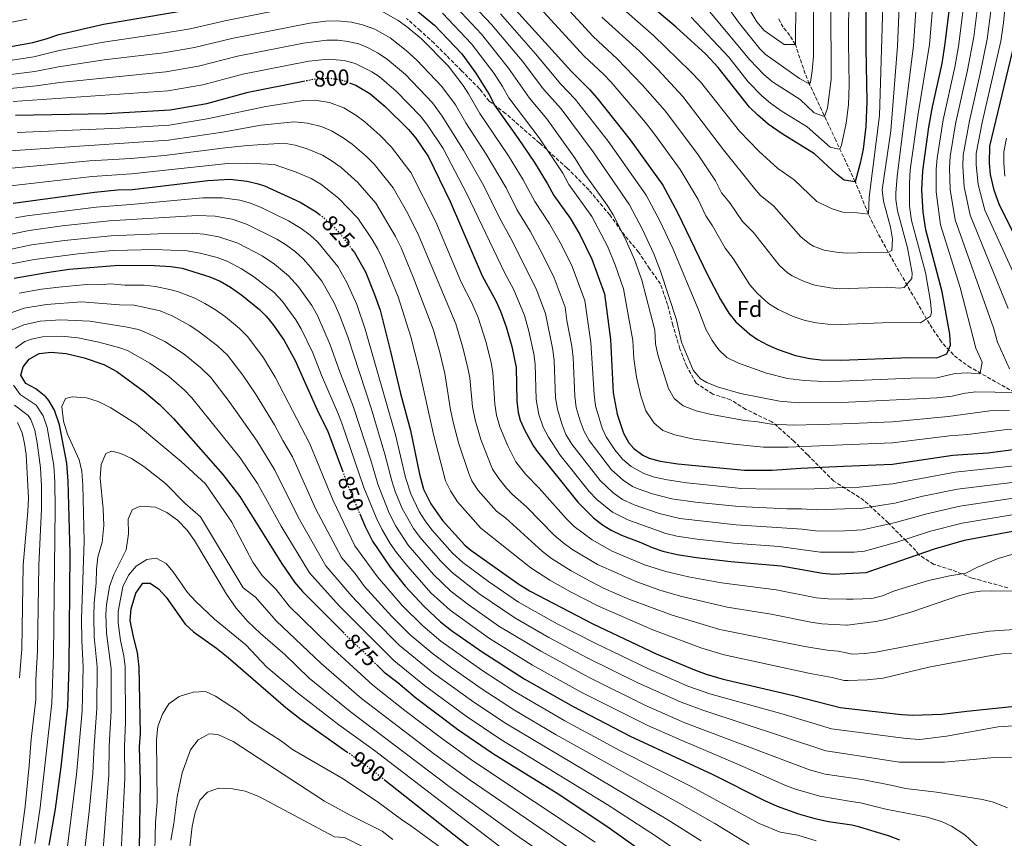
# Model space of a CAD drawing. Units: metres. Extents: x 559653 to 563083, y 4733317 to 4735660.
# Drawn here: x 562317 to 562754, y 4733689 to 4734051 of the extents above; entities that cross this region are included whole.
import ezdxf
from ezdxf.enums import TextEntityAlignment as Align

# ---------------------------------------------------------------- set-up
doc = ezdxf.new("R2010")
doc.units = ezdxf.units.M
doc.header["$MEASUREMENT"] = 0
doc.linetypes.add('DGN Style 3', pattern=[2.435891, 1.739922, -0.695969])
doc.linetypes.add('DGN Style 5', pattern=[1.217945, 0.521977, -0.695969])
for name, color, linetype, lineweight in [('Cota de curva de nivel directora', 7, 'Continuous', 0), ('Curva de nivel directora', 30, 'Continuous', 30), ('Curva de nivel directora no vista', 30, 'DGN Style 5', 30), ('Curva de nivel intermedia', 30, 'Continuous', 0), ('Etiqueta de zona arbolada', 92, 'Continuous', 0), ('Senda', 7, 'DGN Style 3', 0), ('Vaguada', 142, 'DGN Style 3', 13)]:
    doc.layers.add(name, color=color, linetype=linetype, lineweight=lineweight)
doc.styles.add('Style-Arial', font='arial.ttf')

msp = doc.modelspace()

# ---------------------------------------------------------------- linework, layer by layer
at = {"layer": 'Curva de nivel directora', "color": 30, "linetype": 'Continuous', "lineweight": 30, "flags": 128}
for points, elevation in [([(562305.19, 4734038.1), (562323.29, 4734041.32), (562329.13, 4734042.84), (562334.81, 4734044.76), (562354.65, 4734049.47), (562391.17, 4734055.68), (562401.77, 4734058.12), (562419.53, 4734061.32), (562421.77, 4734062.12), (562440.99, 4734065.74)], 775), ([(562528.53, 4734065.49), (562562.03, 4734028.37), (562570.01, 4734020.52), (562573.31, 4734016.75), (562587.99, 4733998.21), (562602.43, 4733978.01), (562608.98, 4733965.96), (562622.3, 4733938.35), (562628.01, 4733927.4), (562631.73, 4733921.32), (562634.91, 4733917.46), (562640.99, 4733911.99), (562644.45, 4733909.64), (562648.84, 4733907.24), (562653.21, 4733905.32), (562661.25, 4733902.6), (562667.61, 4733901.24), (562672.57, 4733900.61), (562681.42, 4733900.49), (562711.89, 4733901.72), (562723.89, 4733901.48), (562728.45, 4733903.32), (562730.01, 4733907.08), (562729.78, 4733912.07), (562726.27, 4733930.78), (562719, 4733958.19), (562717.88, 4733966.04), (562717.32, 4733976.03), (562717.77, 4733984.44), (562720.44, 4734003.71), (562722.09, 4734012.78), (562726.24, 4734031.9), (562727.69, 4734040.84), (562729.58, 4734056.29)], 750), ([(562692.54, 4734062.92), (562692.49, 4734038.76), (562692.9, 4734015.2), (562692.53, 4734004.04), (562691.27, 4733993.98), (562690, 4733987.77), (562687.81, 4733979.56), (562682.89, 4733980.28), (562679.5, 4733982.99), (562669.72, 4733991.96), (562655.34, 4734000.74), (562649.26, 4734005.03), (562644.45, 4734009.16), (562640.89, 4734012.68), (562626.97, 4734030.2), (562621.51, 4734036.11), (562608.41, 4734048.04), (562586.81, 4734066.36)], 725), ([(562493.05, 4734055.8), (562501.25, 4734048.92), (562513.41, 4734036.28), (562519.67, 4734027.75), (562525.53, 4734018.2), (562528.13, 4734013), (562538.4, 4733998.74), (562545.57, 4733988.12), (562551.41, 4733978.68), (562554.13, 4733973.4), (562561.36, 4733963.43), (562565.76, 4733956.19), (562571.05, 4733945.24), (562576.7, 4733929.85), (562579.25, 4733909.64), (562580.56, 4733885.94), (562582.29, 4733876.52), (562585.05, 4733868.2), (562587.48, 4733863.86), (562589.61, 4733861.4), (562593.64, 4733858.34), (562596.49, 4733857.08), (562601.31, 4733855.7), (562609.17, 4733854.52), (562638.64, 4733851.76), (562650.93, 4733851.68), (562663.69, 4733852.6), (562682.51, 4733853.45), (562704.37, 4733854.44), (562731.05, 4733858.35), (562746.49, 4733859.47), (562760.05, 4733861.23)], 775), ([(562766.11, 4733940.67), (562751.77, 4733969.23), (562749.29, 4733975.87), (562747.73, 4733982.75), (562747.31, 4733987.75), (562747.51, 4733995.35), (562758.36, 4734040.85)], 775), ([(562315.61, 4734009.08), (562355.77, 4734009.88), (562384.13, 4734011.4), (562400.39, 4734014.24), (562418.77, 4734019.24), (562443.26, 4734024.16)], 800), ([(562463.9, 4734023.33), (562466.43, 4734022.43), (562472.61, 4734018.73), (562479.49, 4734012.92), (562489.81, 4734002.68), (562492.98, 4733998.81), (562498.66, 4733990.56), (562508.21, 4733970.76), (562522.37, 4733937.88), (562528.53, 4733926.76), (562530.56, 4733922.19), (562533.04, 4733915.33), (562535.6, 4733906.57), (562537.44, 4733897.26), (562537.77, 4733882.28), (562538.38, 4733877.33), (562539.33, 4733873.96), (562541.27, 4733869.34), (562545.2, 4733862.34), (562546.89, 4733859.88), (562564.85, 4733837.56), (562571.81, 4733830.6), (562575.76, 4733827.52), (562579.65, 4733825.16), (562584.13, 4733822.93), (562592.73, 4733819.72), (562597.81, 4733817.48), (562602.55, 4733815.88), (562608.92, 4733814.33), (562617.36, 4733813.03), (562632.57, 4733811.27), (562654.89, 4733809.4), (562673.21, 4733806.04), (562678.19, 4733805.56), (562683.62, 4733805.88), (562692.68, 4733806.41), (562722.92, 4733816.8), (562736.25, 4733820.67), (562761.41, 4733825.47)], 800), ([(562314.5, 4733970.14), (562350.57, 4733974.92), (562360.81, 4733975.96), (562367.37, 4733976.2), (562400.9, 4733980.17), (562410.61, 4733980.68), (562418.29, 4733979.88), (562423.18, 4733978.71), (562425.89, 4733977.72), (562441.7, 4733970.55), (562448.81, 4733966.2), (562450.38, 4733965)], 825), ([(562464.43, 4733949.95), (562465.77, 4733948.16), (562470.65, 4733939.64), (562474.72, 4733929.61), (562477.17, 4733922.6), (562481.85, 4733904.36), (562486.21, 4733885.72), (562490.61, 4733869.24), (562494.69, 4733849.96), (562496.49, 4733843.24), (562499.69, 4733836.76), (562504.77, 4733829.4), (562514.72, 4733818.5), (562517.33, 4733816.28), (562538.75, 4733801.14), (562543.63, 4733798.14), (562571.53, 4733783.56), (562599.61, 4733770.3), (562616.57, 4733763.16), (562621.69, 4733761.32), (562629.21, 4733759.16), (562660.37, 4733751.88), (562681.14, 4733746.52), (562685.01, 4733746.08), (562708.29, 4733743.39), (562713.28, 4733743.17), (562726.17, 4733743.55), (562737.18, 4733744.97), (562767.13, 4733747.95)], 825), ([(562315.05, 4733936.84), (562329.45, 4733939.4), (562339.37, 4733940.76), (562361.37, 4733942.6), (562377.17, 4733942.48), (562384.49, 4733942.04), (562389.42, 4733941.22), (562401.65, 4733937.48), (562406.23, 4733935.47), (562410.86, 4733932.82), (562415.97, 4733929.32), (562423.71, 4733922.99), (562426.73, 4733919.96), (562429.87, 4733916.07), (562434.61, 4733909.16), (562439.53, 4733900.28), (562449.69, 4733877.43), (562453.81, 4733869.32), (562460.48, 4733851.45)], 850), ([(562330.53, 4733685.47), (562333.31, 4733701.69), (562335.89, 4733720.28), (562338.82, 4733746.78), (562339.33, 4733764.68), (562339.81, 4733814.92), (562338.93, 4733846.92), (562338.33, 4733854.76), (562335.14, 4733871.79), (562332.89, 4733878.28), (562330.4, 4733882.61), (562329.09, 4733884.2), (562324.57, 4733887.8), (562320.13, 4733890.09), (562317.97, 4733893.88), (562318.93, 4733897.56), (562321.69, 4733901), (562326.07, 4733903.42), (562331.32, 4733904.03), (562337.98, 4733903.47), (562346.07, 4733901.47), (562354.67, 4733898.5), (562360.45, 4733895.43), (562372.83, 4733886.41), (562379.24, 4733881.01), (562385.68, 4733874.59), (562407.5, 4733849.85), (562415.05, 4733840.04), (562433.53, 4733810.44), (562439.25, 4733802.11), (562442.73, 4733797.99), (562460.76, 4733779.92)], 875), ([(562468.17, 4733832.37), (562470.58, 4733826.76), (562473.89, 4733820.28), (562481.62, 4733808.76), (562488.3, 4733800.36), (562496.73, 4733791.32), (562503.99, 4733784.44), (562508.86, 4733780.68), (562522.47, 4733771.14), (562541.06, 4733759.29), (562562.79, 4733746.93), (562588.09, 4733733.8), (562624.36, 4733716.93), (562647.23, 4733705.46), (562653.21, 4733702.76), (562662.63, 4733699.42), (562669.92, 4733697.35), (562675.97, 4733696.04), (562686.21, 4733694.49), (562688.62, 4733693.99), (562702.41, 4733689.87), (562707.45, 4733687.95)], 850), ([(562370.49, 4733683.43), (562371.01, 4733713.96), (562370.57, 4733729.08), (562371.01, 4733735), (562370.33, 4733764.44), (562369.69, 4733770.92), (562367.85, 4733777.8), (562366.45, 4733785.16), (562366.89, 4733790.28), (562368.85, 4733797.16), (562372.09, 4733801.64), (562375.25, 4733801.64), (562378.93, 4733799.16), (562382.36, 4733795.51), (562390.77, 4733783.4), (562394.46, 4733780.04), (562404.66, 4733772.87), (562409.86, 4733768.74), (562435.33, 4733746.52), (562441.57, 4733741.72), (562462.47, 4733726.96)], 900), ([(562475.54, 4733765.59), (562478.99, 4733762.24), (562485.05, 4733757.56), (562492.81, 4733750.94), (562511.49, 4733737), (562527.01, 4733726.28), (562556.35, 4733708.07), (562578.77, 4733693.16), (562594.61, 4733681.88)], 875), ([(562478.95, 4733714.66), (562531.2, 4733673.46)], 900)]:
    msp.add_lwpolyline(points, dxfattribs=dict(at, elevation=elevation))
at = {"layer": 'Curva de nivel directora no vista', "color": 30, "linetype": 'DGN Style 5', "lineweight": 30, "flags": 128}
for points, elevation in [([(562443.26, 4734024.16), (562447.81, 4734025.08), (562454.69, 4734025.48), (562459.64, 4734024.86), (562463.9, 4734023.33)], 800), ([(562450.38, 4733965), (562452.25, 4733963.56), (562455.98, 4733960.23), (562459.61, 4733956.41), (562464.43, 4733949.95)], 825), ([(562460.48, 4733851.45), (562463.81, 4733842.53), (562468.17, 4733832.37)], 850), ([(562460.76, 4733779.92), (562461.53, 4733779.16), (562475.54, 4733765.59)], 875), ([(562462.47, 4733726.96), (562470.74, 4733721.13), (562478.95, 4733714.66)], 900)]:
    msp.add_lwpolyline(points, dxfattribs=dict(at, elevation=elevation))
at = {"layer": 'Curva de nivel intermedia', "color": 30, "linetype": 'Continuous', "lineweight": 0, "flags": 128}
for points, elevation in [([(562663.32, 4734015.96), (562669.59, 4734010.18), (562674.18, 4734008.52), (562675.5, 4734012.17), (562677.11, 4734024.9), (562677.02, 4734059), (562677.57, 4734066.04), (562679.3, 4734087.94), (562680.04, 4734111.39), (562679.9, 4734126.9), (562675.85, 4734186.76), (562675.54, 4734198.26), (562675.73, 4734213.47), (562676.93, 4734227.89), (562679.33, 4734242.62), (562684.87, 4734259.92)], 715), ([(562770.29, 4734257.92), (562752.84, 4734226.56), (562750.95, 4734222.55), (562747.58, 4734213.1), (562744.26, 4734200.5), (562742.76, 4734190.88), (562742.41, 4734185.89), (562742.38, 4734168.31), (562744.11, 4734144.53), (562748.99, 4734104.06), (562749.62, 4734087.84), (562749.17, 4734072.96), (562747.88, 4734055.15), (562746.33, 4734042.83), (562743.18, 4734027.48), (562738.37, 4734006.51), (562735.66, 4733991.41), (562735.5, 4733986.42), (562736.1, 4733977.24), (562738.66, 4733964.82), (562755.53, 4733923.41)], 765), ([(562760.28, 4734256.58), (562748.55, 4734235.07), (562744.24, 4734226.04), (562740.6, 4734214.5), (562737.89, 4734204.06), (562736.68, 4734196.37), (562736.01, 4734187.03), (562736.63, 4734167.69), (562738.17, 4734149), (562742.64, 4734103.96), (562743.21, 4734088.15), (562742.73, 4734080.49), (562742.77, 4734071.68), (562741.8, 4734055.68), (562740.32, 4734043.82), (562737.53, 4734028.95), (562732.22, 4734005.27), (562729.92, 4733990.74), (562729.59, 4733985.76), (562729.91, 4733976.16), (562732.11, 4733962.61), (562749.13, 4733914.82), (562750.81, 4733908.47), (562756.18, 4733896.58)], 760), ([(562715.03, 4734061.93), (562713.61, 4734040), (562706.4, 4733981.88), (562705.72, 4733974.44), (562705.72, 4733971.69), (562706.52, 4733966.74), (562710.89, 4733950.29), (562712.99, 4733939.07), (562712.86, 4733936.68), (562709.46, 4733932.71), (562707.26, 4733932.44), (562702.26, 4733932.85), (562680.68, 4733932.14), (562676.7, 4733932.48), (562669.91, 4733933.67), (562665.08, 4733935.3), (562659.83, 4733937.89), (562657.8, 4733939.23), (562654.1, 4733942.59), (562642.65, 4733957.13), (562637.83, 4733961.9), (562632.21, 4733970.17), (562628.48, 4733974.59), (562625.88, 4733980), (562617.81, 4733991.87), (562603.57, 4734010.99), (562593.35, 4734022.48), (562582.32, 4734034.11), (562571.55, 4734043.88), (562529.84, 4734089.43)], 740), ([(562722.51, 4734061.6), (562720.65, 4734040.42), (562715.55, 4734008.72), (562712.19, 4733984.91), (562711.82, 4733978.74), (562711.87, 4733968.74), (562712.76, 4733962.46), (562718.87, 4733939.34), (562721.19, 4733926.55), (562721.57, 4733921.57), (562721.07, 4733920), (562716.68, 4733917.09), (562707.08, 4733917.28), (562681.05, 4733916.24), (562675.65, 4733916.42), (562670.67, 4733917.04), (562665.58, 4733918.13), (562660.27, 4733919.88), (562653.55, 4733922.91), (562649.37, 4733925.65), (562644.51, 4733930.03), (562641.08, 4733933.81), (562633.63, 4733945.52), (562630.07, 4733950.11), (562624.5, 4733959.99), (562621.55, 4733964.45), (562618.09, 4733971.66), (562610.12, 4733984.94), (562598.82, 4734000.63), (562594.76, 4734005.82), (562579.56, 4734023.64), (562576.17, 4734027.31), (562567.65, 4734035.23), (562523.61, 4734083.34)], 745), ([(562708.14, 4734078.01), (562706.57, 4734039.59), (562703.49, 4734002.13), (562699.73, 4733975.98), (562700.29, 4733971.01), (562703.34, 4733959.45), (562704.33, 4733954.06), (562704.07, 4733949.06), (562702.44, 4733948.23), (562697.44, 4733948.42), (562684.15, 4733947.88), (562680.31, 4733948.15), (562673.95, 4733949.27), (562669.28, 4733951.06), (562667.58, 4733952.03), (562663.7, 4733955.15), (562651.67, 4733968.74), (562645.63, 4733973.64), (562643.1, 4733976.5), (562629.33, 4733993.65), (562611.37, 4734017.39), (562600.27, 4734029.26), (562592.09, 4734037.45), (562575.44, 4734052.53)], 735), ([(562700.33, 4734067.58), (562698.53, 4734008.95), (562693.97, 4733972.76), (562693.61, 4733965.16), (562688.61, 4733965.8), (562682.29, 4733966.12), (562679.88, 4733966.85), (562677.57, 4733967.56), (562670.73, 4733970.84), (562660.7, 4733980.35), (562653.41, 4733985.4), (562645, 4733993.15), (562636.42, 4734001.92), (562619.17, 4734023.8), (562614.81, 4734028.5), (562598.35, 4734044.36), (562579.34, 4734061.18)], 730), ([(562634.97, 4734065.64), (562644.23, 4734050.48), (562647.39, 4734046.63), (562656.22, 4734040.38), (562661.24, 4734040.36), (562661.5, 4734059)], 705), ([(562754.92, 4734065.38), (562753.49, 4734049.99), (562752.35, 4734041.84), (562744.09, 4734005.79), (562741.4, 4733992.09), (562741.41, 4733987.08), (562742.3, 4733978.31), (562745.22, 4733967.03), (562760.07, 4733934.55)], 770), ([(562758.48, 4733886.13), (562741.09, 4733886.48), (562735.67, 4733885.78), (562730.74, 4733884.52), (562724, 4733883.82), (562681.86, 4733881.67), (562662.93, 4733881.56), (562654.21, 4733882.25), (562636.96, 4733885.78), (562626.72, 4733888.71), (562622.05, 4733890.53), (562619.17, 4733892.17), (562615.94, 4733896.02), (562610.79, 4733908.52), (562608.62, 4733918.29), (562601.4, 4733939.96), (562598.46, 4733947.58), (562593.46, 4733958.46), (562587.76, 4733969.28), (562571.55, 4733992.79), (562557.37, 4734011.81), (562549.57, 4734020.53), (562540.1, 4734033.09), (562526.49, 4734049.33), (562512.81, 4734063.94)], 760), ([(562615.05, 4734052.44), (562631.69, 4734034.79), (562640.34, 4734023.9), (562646.36, 4734017.67), (562650.15, 4734014.42), (562655.02, 4734010.98), (562666.52, 4734003.96), (562676.64, 4733994.82), (562679.24, 4733994.35), (562681, 4733994.04), (562681.63, 4733995.71), (562683.76, 4734005.57), (562684.77, 4734013.62), (562685.07, 4734022.55), (562684.74, 4734041.4), (562684.9, 4734063.45)], 720), ([(562628.33, 4734061.24), (562636.06, 4734050.33), (562645.46, 4734038.53), (562647.86, 4734036.13), (562663.04, 4734025.31), (562667.37, 4734023), (562667.9, 4734023.68), (562668.75, 4734028.77), (562669.34, 4734035.25), (562669.27, 4734059.55)], 710), ([(562444.74, 4734058.06), (562408.32, 4734050.89), (562393.01, 4734047.39), (562379.6, 4734045.1), (562354.57, 4734041.5), (562334.97, 4734037.7), (562323.76, 4734034.91), (562311.21, 4734033)], 780), ([(562756.15, 4733878.16), (562747.41, 4733878.07), (562729.02, 4733875.54), (562704.31, 4733873.22), (562682.08, 4733872.26), (562660.6, 4733871.72), (562650.68, 4733872.07), (562644.47, 4733873.18), (562638.73, 4733873.72), (562623.28, 4733876.56), (562617.31, 4733878.03), (562611.56, 4733880.31), (562607.55, 4733883.54), (562604.99, 4733887.9), (562600.26, 4733902.85), (562599.25, 4733907.75), (562598.92, 4733913.74), (562593.24, 4733936), (562589.93, 4733945.16), (562585.7, 4733954.71), (562580.43, 4733964.92), (562577.84, 4733969.12), (562567.67, 4733983.32), (562563.64, 4733989.81), (562551.05, 4734007.45), (562543.36, 4734016.63), (562534.16, 4734029.89), (562522.13, 4734044.98), (562508.8, 4734059.1)], 765), ([(562621.69, 4734056.84), (562641.03, 4734033.57), (562647.31, 4734027.12), (562651.05, 4734023.8), (562663.32, 4734015.96)], 715), ([(562765.32, 4733854.46), (562732.09, 4733850.82), (562704.33, 4733845.74), (562689.47, 4733844.26), (562682.73, 4733843.99), (562669.59, 4733843.46), (562650.25, 4733843.35), (562637.43, 4733843.66), (562613.1, 4733846.11), (562604.47, 4733847.39), (562598.78, 4733848.7), (562594.02, 4733850.25), (562588.44, 4733853.37), (562584.66, 4733856.63), (562581.24, 4733860.72), (562577.42, 4733866.53), (562575.66, 4733870.33), (562572.72, 4733880.27), (562572, 4733885.2), (562570.65, 4733908.33), (562567.97, 4733926.94), (562562.37, 4733941.97), (562557.54, 4733951.67), (562552.22, 4733960.98), (562545.74, 4733970.75), (562540.67, 4733980.35), (562534.05, 4733991.11), (562521.34, 4734009.84), (562516.43, 4734018.55), (562513.97, 4734022.27), (562507.34, 4734030.9), (562495.52, 4734042.88), (562488.96, 4734048.39), (562485.26, 4734051.06), (562477.66, 4734055.37)], 780), ([(562758.72, 4733869.96), (562753.73, 4733869.65), (562737.6, 4733867.56), (562729.62, 4733866.98), (562704.34, 4733863.83), (562682.29, 4733862.9), (562657.99, 4733861.87), (562647.16, 4733861.9), (562633.91, 4733863.19), (562616.23, 4733865.54), (562607.8, 4733867.32), (562602.5, 4733869.38), (562598.67, 4733872.61), (562595.02, 4733878.05), (562592.81, 4733884.71), (562590.8, 4733893.01), (562589.67, 4733901.21), (562589.22, 4733909.19), (562585.08, 4733932.04), (562581.39, 4733942.74), (562577.95, 4733950.97), (562570.99, 4733964.19), (562560.9, 4733978.36), (562558.12, 4733983.38), (562547.63, 4733999.03), (562534.24, 4734016.82), (562531.49, 4734021.72), (562527.67, 4734027.49), (562517.77, 4734040.63), (562504.78, 4734054.26)], 770), ([(562735.69, 4734055.98), (562733.51, 4734039.52), (562731.89, 4734030.42), (562726.74, 4734006.96), (562724.13, 4733990.07), (562723.68, 4733985.1), (562723.71, 4733975.09), (562725.55, 4733960.4), (562734.24, 4733932.76), (562741.27, 4733905.86), (562744.04, 4733899.61), (562743.16, 4733894.68), (562742.68, 4733894.48), (562737.68, 4733894.93), (562732.06, 4733894.55), (562723.94, 4733892.65), (562712.37, 4733892.55), (562681.64, 4733891.15), (562676.8, 4733890.94), (562665.27, 4733891.4), (562657.73, 4733892.42), (562648.39, 4733894.78), (562636.05, 4733899.14), (562630.89, 4733901.65), (562627.3, 4733905.11), (562624.39, 4733909.27), (562621.5, 4733914.24), (562618.31, 4733922.85), (562607, 4733950), (562601.21, 4733962.21), (562595.09, 4733973.64), (562578.26, 4733997.49), (562563.69, 4734016.16), (562557.26, 4734022.77), (562546.04, 4734036.3), (562530.5, 4734054.06)], 755), ([(562320.64, 4734051.56), (562302.63, 4734048.09)], 770), ([(562481.65, 4734043.3), (562474.84, 4734047.12), (562469.35, 4734049.18), (562464.47, 4734050.25), (562458.1, 4734050.82), (562453.11, 4734050.67), (562445.97, 4734049.8), (562411.53, 4734043.1), (562394.86, 4734039.1), (562381.23, 4734036.76), (562354.86, 4734033.6), (562334.6, 4734030.56), (562324.22, 4734028.5), (562312.31, 4734027.02)], 785), ([(562765.58, 4733847.36), (562733.13, 4733843.28), (562717.73, 4733840.25), (562705.37, 4733837.17), (562690.27, 4733834.8), (562682.95, 4733834.54), (562670.49, 4733834.11), (562664.1, 4733834.59), (562657.47, 4733834.62), (562636.21, 4733835.56), (562617.02, 4733837.52), (562606.52, 4733839.06), (562597.88, 4733841.31), (562591.55, 4733843.42), (562589.13, 4733844.53), (562584.91, 4733847.24), (562579.71, 4733851.86), (562569.79, 4733864.87), (562567.64, 4733868.94), (562565.88, 4733873.65), (562564.16, 4733879.54), (562563.44, 4733884.47), (562562.69, 4733901.69), (562562.19, 4733906.67), (562559.99, 4733918.09), (562559.24, 4733924.04), (562554.28, 4733936.97), (562549.18, 4733947.45), (562543.69, 4733957.69), (562537.86, 4733967.31), (562533.07, 4733976.81), (562524.24, 4733991.86), (562515.21, 4734005.67), (562510.56, 4734013.62), (562504.6, 4734021.8), (562493.48, 4734033.46), (562488.73, 4734037.79), (562481.65, 4734043.3)], 785), ([(562453.64, 4734042.27), (562443.29, 4734041.01), (562413.94, 4734035.15), (562396.7, 4734030.81), (562382.2, 4734028.3), (562335.29, 4734023.59), (562324.68, 4734022.1), (562310.4, 4734020.67)], 790), ([(562760.87, 4733839.78), (562734.17, 4733835.75), (562719.46, 4733832.43), (562705.64, 4733828.49), (562691.07, 4733825.34), (562683.18, 4733824.86), (562671.4, 4733824.75), (562664.31, 4733825.59), (562635, 4733827.46), (562610.1, 4733830.36), (562600.91, 4733832.54), (562589.83, 4733836.39), (562584.6, 4733838.77), (562580.54, 4733841.69), (562574.75, 4733847.09), (562562.12, 4733863.25), (562559.57, 4733867.56), (562557.68, 4733872.21), (562555.8, 4733878.83), (562554.89, 4733883.74), (562554.28, 4733900.21), (562553.7, 4733905), (562550.51, 4733921.13), (562546.41, 4733932.06), (562535.16, 4733954.39), (562529.96, 4733963.87), (562523.16, 4733977.7), (562514.18, 4733993.62), (562504.7, 4734008.68), (562500.44, 4734014.51), (562488.38, 4734027.05), (562480.48, 4734033.8), (562476.36, 4734036.6), (562471.91, 4734038.95), (562467.72, 4734040.62), (562462.86, 4734041.79), (562458.63, 4734042.29), (562453.64, 4734042.27)], 790), ([(562759.93, 4733832.43), (562735.21, 4733828.21), (562721.19, 4733824.62), (562706.26, 4733819.88), (562691.87, 4733815.87), (562687.29, 4733815.33), (562683.4, 4733815.34), (562672.3, 4733815.39), (562654.1, 4733817.85), (562633.79, 4733819.36), (562617.72, 4733821.14), (562608.74, 4733822.48), (562603.87, 4733823.61), (562587.03, 4733829.78), (562580.15, 4733833.08), (562573.26, 4733838.73), (562569.8, 4733842.32), (562557.03, 4733858.42), (562551.87, 4733866.38), (562549.48, 4733870.78), (562547.58, 4733876.35), (562546.33, 4733883.01), (562545.86, 4733898.74), (562545.26, 4733903.35), (562543.07, 4733913.4), (562541.12, 4733920.24), (562536.44, 4733931.68), (562532.45, 4733939.01), (562515.68, 4733974.23), (562505.14, 4733994.23), (562498.22, 4734004.66), (562495.12, 4734008.59), (562484.29, 4734019.64), (562476.7, 4734026.14), (562473.58, 4734028.3), (562466.07, 4734032), (562461.25, 4734033.32), (562454.17, 4734033.88), (562445.55, 4734033.04), (562416.36, 4734027.19), (562398.55, 4734022.53), (562383.16, 4734019.85), (562314.51, 4734015.06)], 795), ([(562316.38, 4734001.42), (562361.77, 4734003.33), (562383.76, 4734004.71), (562400.49, 4734007.42), (562426.52, 4734012.94), (562443.43, 4734015.61), (562448.43, 4734015.66), (562454.76, 4734014.62), (562461.06, 4734012.27), (562466.43, 4734009.09), (562470.41, 4734006.07), (562477.09, 4734000.23), (562482.3, 4733994.85), (562490.85, 4733983.73), (562501.88, 4733961.73), (562513.33, 4733934.82), (562517.85, 4733925.9), (562520.65, 4733919.36), (562524.22, 4733908.34), (562526.43, 4733899.31), (562527.2, 4733894.95), (562527.97, 4733881.03), (562528.74, 4733876.09), (562530.2, 4733870.9), (562533.63, 4733862.81)], 805), ([(562311.16, 4733993.17), (562383.39, 4733998.02), (562407.37, 4734001.6), (562424.46, 4734004.68), (562439.04, 4734006.13), (562444.99, 4734005.55), (562451.06, 4734004), (562455.69, 4734002.13), (562460.82, 4733999.07), (562464.86, 4733996.15), (562470.99, 4733990.92), (562474.49, 4733987.37), (562483.04, 4733976.9), (562489.41, 4733965.49), (562494.37, 4733955.55), (562510.76, 4733916.54), (562513.91, 4733906.12), (562516.13, 4733896.92), (562516.95, 4733892.64), (562518.18, 4733879.79), (562519.27, 4733874.09), (562521.84, 4733865.39), (562526.99, 4733852.1), (562529.81, 4733847.97)], 810), ([(562312.27, 4733985.49), (562348.59, 4733988.82), (562366.73, 4733989.89), (562381.66, 4733991.19), (562408.45, 4733994.63), (562418.48, 4733995.62), (562434.66, 4733996.66), (562439.57, 4733995.74), (562444.93, 4733994.13), (562451.59, 4733991.31), (562455.89, 4733988.74), (562459.94, 4733985.81), (562467.28, 4733979.21), (562475.23, 4733970.07), (562484, 4733955.36), (562486.47, 4733950.25), (562491.89, 4733937.34), (562500.85, 4733913.73), (562503.61, 4733903.91)], 815), ([(562754.77, 4733998.88), (562753.67, 4733992.89), (562753.64, 4733987.89), (562754.15, 4733982.01)], 780), ([(562313.39, 4733977.82), (562349.58, 4733981.87), (562367.05, 4733983.04), (562409.53, 4733987.65), (562418.39, 4733987.75), (562430.28, 4733987.19), (562439.98, 4733983.87), (562446.64, 4733980.93), (562450.97, 4733978.42), (562458.77, 4733972.32), (562467.29, 4733963.4), (562473.65, 4733953.94), (562476.25, 4733949.66), (562478.46, 4733945.17), (562485.18, 4733928.58), (562490.88, 4733910.89), (562494.42, 4733897.01), (562501.02, 4733866.94)], 820), ([(562315.62, 4733963.57), (562320.55, 4733964.39), (562351.32, 4733968.34), (562366.69, 4733969.43), (562398.61, 4733972.38), (562407.33, 4733972.49), (562414.96, 4733971.4), (562419.79, 4733970.07), (562424.41, 4733968.16), (562436.55, 4733962.31), (562442.24, 4733958.82), (562446.25, 4733955.82), (562449.53, 4733952.78), (562458.46, 4733941.93), (562462.49, 4733934.92), (562466.87, 4733925.22), (562470.64, 4733914.26), (562483.95, 4733867.38), (562488.51, 4733848.47), (562490.74, 4733841.26), (562494.53, 4733833.46), (562497.19, 4733829.21), (562500.14, 4733825.27), (562509.31, 4733814.97), (562513.87, 4733810.83), (562525.26, 4733802.36), (562538.6, 4733793.16), (562555.67, 4733783.65), (562572.52, 4733775), (562595.79, 4733763.78), (562613.59, 4733756.02), (562623.36, 4733752.6), (562655.85, 4733743.54), (562677.25, 4733737.02), (562685.24, 4733735.99)], 830), ([(562309.41, 4733955.44), (562321.63, 4733957.98), (562336.34, 4733959.96), (562357.05, 4733962.23), (562396.31, 4733964.59), (562404.05, 4733964.31), (562411.64, 4733962.92), (562418.03, 4733960.82), (562431.4, 4733954.06), (562435.67, 4733951.45), (562439.69, 4733948.46), (562443.07, 4733945.33), (562446.43, 4733941.62), (562451.31, 4733935.47), (562456.77, 4733925.84), (562459.36, 4733920.08), (562462.86, 4733910.76), (562473.25, 4733879.16), (562479.31, 4733858.84), (562482.34, 4733846.98), (562483.88, 4733842.23), (562486.99, 4733834.69), (562491.99, 4733825.89), (562494.93, 4733821.85), (562503.96, 4733811.47), (562509.15, 4733806.34), (562520.93, 4733797.11)], 835), ([(562310.88, 4733949.14), (562322.71, 4733951.57), (562337.35, 4733953.56), (562357.8, 4733955.66), (562382.22, 4733956.57), (562394.01, 4733956.8), (562398.99, 4733956.4), (562405.67, 4733955.14), (562414.1, 4733952.37), (562424.87, 4733946.67), (562430.37, 4733942.97), (562436.62, 4733937.88), (562441.08, 4733932.93), (562447, 4733924.72), (562449.39, 4733920.33), (562455.08, 4733907.27), (562458.9, 4733896.43), (562465.4, 4733879.67), (562473.14, 4733856.09), (562476.16, 4733845.5), (562481.24, 4733832.71), (562484.21, 4733826.87), (562489.69, 4733818.5), (562500.91, 4733805.42), (562508.72, 4733797.99), (562516.59, 4733791.86), (562529.87, 4733782.61), (562548.37, 4733771.47)], 840), ([(562312.34, 4733942.83), (562323.79, 4733945.15), (562343.34, 4733947.66), (562358.55, 4733949.07), (562365.2, 4733949.27), (562377.19, 4733949.46), (562391.72, 4733949.01), (562397.48, 4733947.94), (562404.98, 4733945.96), (562409.65, 4733944.16), (562415.69, 4733940.97), (562421.12, 4733937.57), (562430.17, 4733930.43), (562433.9, 4733926.45), (562439.89, 4733918.36), (562442.19, 4733914.33), (562447.31, 4733903.77), (562451.25, 4733893.78), (562458.77, 4733876.35), (562460.29, 4733872.6), (562469.98, 4733844.01), (562475.47, 4733830.72), (562477.95, 4733825.56), (562481.65, 4733819.29), (562484.49, 4733815.18), (562489.42, 4733809.02), (562499.74, 4733797.42), (562508.29, 4733789.66), (562525.73, 4733777.14), (562544.71, 4733765.37), (562566.34, 4733753.4), (562595.84, 4733738.59), (562609.24, 4733732.59), (562637.39, 4733720.69), (562656.58, 4733712.08), (562661.26, 4733710.33)], 845), ([(562317.25, 4733930.16), (562327.09, 4733931.96), (562334.79, 4733932.87), (562347.06, 4733933.97), (562352.67, 4733933.9), (562357.65, 4733934.36), (562364.03, 4733933.75), (562372.67, 4733933.68), (562377.63, 4733933.07), (562384.58, 4733931.7), (562387.45, 4733930.89), (562395.03, 4733927.89), (562399.55, 4733925.66), (562403.82, 4733923.04), (562408.62, 4733919.66), (562414.82, 4733914.59), (562418.52, 4733910.88), (562425.48, 4733901.49), (562430.74, 4733892.89), (562446.06, 4733863.46), (562456.17, 4733838.63), (562466, 4733818.21), (562475.96, 4733804.48), (562487.01, 4733791.71), (562496.09, 4733782.75), (562504.12, 4733775.96), (562522.29, 4733763.12), (562536.79, 4733753.69), (562559.03, 4733740.69), (562583.4, 4733727.54), (562614.78, 4733711.61), (562645.15, 4733695.13), (562654.57, 4733691.22), (562662.29, 4733689.88), (562670.49, 4733687.4)], 855), ([(562309.77, 4733920.17), (562319.46, 4733923.47), (562329.32, 4733925.18), (562344.79, 4733926.34), (562361.69, 4733924.94), (562368.17, 4733924.89), (562379.75, 4733922.28), (562385.27, 4733920.03), (562392.87, 4733915.85), (562397.05, 4733913.1), (562405.17, 4733906.86), (562409.51, 4733902.72), (562416.36, 4733893.83), (562421.96, 4733885.5), (562430.37, 4733871.88), (562434.03, 4733864.81), (562438.31, 4733857.61), (562448.54, 4733834.74), (562460.03, 4733813.01), (562465.92, 4733806.04), (562470.3, 4733800.2), (562482.45, 4733786.84), (562490.54, 4733778.79), (562500.31, 4733770.56), (562508.94, 4733764.12), (562522.04, 4733754.99), (562536.73, 4733745.39), (562555.27, 4733734.45), (562609.74, 4733704.17), (562625.56, 4733695.07), (562640.78, 4733685.8)], 860), ([(562313.44, 4733913.6), (562319.3, 4733916.09), (562326.58, 4733917.74), (562335.57, 4733918.4), (562348.51, 4733917.79), (562364.28, 4733915.32), (562370.07, 4733914.07), (562374.7, 4733912.2), (562381.78, 4733908.71), (562390.28, 4733903.16), (562397.78, 4733897.12), (562402.1, 4733892.74), (562410.22, 4733882.16), (562422.75, 4733864.54), (562430.55, 4733851.75), (562440.91, 4733830.85), (562453.1, 4733809.38), (562464.64, 4733795.93), (562474.39, 4733785.55), (562485.61, 4733774.23), (562500.87, 4733761.69), (562517.63, 4733749.63), (562532.41, 4733739.72), (562604.69, 4733696.74), (562619.45, 4733687.5)], 865), ([(562315.56, 4733905.79), (562319.69, 4733908.81), (562322.65, 4733909.77), (562327.58, 4733910.8), (562335.95, 4733911.09), (562343.22, 4733910.34), (562352.59, 4733908.46), (562361.84, 4733906.01), (562365.26, 4733904.75), (562375.16, 4733899.13), (562383.51, 4733893.21), (562390.35, 4733887.36), (562393.81, 4733883.76), (562415.12, 4733857.19), (562422.8, 4733845.89), (562433.27, 4733826.96), (562445.85, 4733806.16), (562458.98, 4733791.65), (562483.27, 4733767.36), (562496.84, 4733756.32), (562515.37, 4733742.75), (562530.69, 4733732.38), (562577.83, 4733703.51), (562599.65, 4733689.31), (562613.35, 4733679.93)], 870), ([(562503.61, 4733903.91), (562505.84, 4733894.53), (562508.38, 4733878.54), (562509.72, 4733872.47), (562512.12, 4733863.41), (562516.55, 4733850.2), (562517.89, 4733846.99), (562520.6, 4733842.78), (562528.84, 4733833.49), (562532.86, 4733830.43), (562549.19, 4733815.71), (562553.12, 4733812.61), (562561.84, 4733807.13), (562570.32, 4733802.5), (562576.57, 4733799.3), (562587.47, 4733794.56), (562606.71, 4733787.39), (562627.82, 4733781.18), (562665.5, 4733773.54), (562675.3, 4733771.97), (562680.28, 4733771.49), (562684.44, 4733770.63), (562686.63, 4733770.18), (562691.97, 4733770.44), (562696.93, 4733771.06), (562736.97, 4733778.75), (562747.33, 4733780.35), (562758.32, 4733781.12)], 815), ([(562324.15, 4733686.22), (562326.58, 4733702.19), (562331.67, 4733748.42), (562332.36, 4733770.08), (562333.22, 4733834.79), (562333.02, 4733846.46), (562332.5, 4733853.73), (562329.61, 4733870.64), (562327.81, 4733875.83), (562324.77, 4733880.57), (562317.6, 4733885.28), (562314.75, 4733889.44)], 870), ([(562334.99, 4733655.6), (562342.69, 4733716.91), (562345.15, 4733745.11), (562345.53, 4733764.63), (562344.92, 4733776.3), (562344.9, 4733785.77), (562346.04, 4733820.26), (562345.41, 4733845.08), (562344.97, 4733851.24), (562343.81, 4733856.28), (562338.69, 4733867.72), (562336.85, 4733873.48), (562336.05, 4733879.88), (562337.73, 4733883.48), (562340.69, 4733884.28), (562347.01, 4733883.72), (562352.21, 4733882.12), (562357.81, 4733879.4), (562369.25, 4733872.12), (562389.05, 4733855.56), (562399.81, 4733845.72), (562411.53, 4733828.68), (562420.85, 4733811), (562424.98, 4733805.03), (562431.06, 4733798.8), (562436.91, 4733791.48), (562454.8, 4733774.03), (562473.96, 4733756.4), (562488.16, 4733745.16), (562504.35, 4733732.92), (562518.68, 4733722.62), (562572.53, 4733686.91)], 880), ([(562313.54, 4733654.74), (562319.85, 4733702.7), (562321.71, 4733720.89), (562322.53, 4733732.51), (562324.53, 4733750.07), (562324.62, 4733758.75), (562325.36, 4733771.62), (562325.86, 4733809.64), (562327.18, 4733834.66), (562327.15, 4733844.66), (562326.68, 4733852.69), (562325.24, 4733863.9), (562324.08, 4733869.49), (562322.34, 4733874.17), (562321.24, 4733875.98), (562315.07, 4733880.47)], 865), ([(562317.37, 4733759.74), (562318.35, 4733772.59), (562318.91, 4733809.61), (562321.06, 4733833.44), (562321.32, 4733839.53), (562320.32, 4733858.62), (562319.63, 4733863.56), (562318.55, 4733868.34), (562316.44, 4733872.87)], 860), ([(562501.02, 4733866.94), (562506.23, 4733847.06), (562508.38, 4733842.55), (562511.5, 4733837.66), (562521.78, 4733826), (562543.97, 4733808.42), (562552.37, 4733802.99), (562561.53, 4733797.87), (562574.05, 4733791.43), (562598.08, 4733780.93), (562619.77, 4733772.78), (562629.69, 4733769.94), (562667.83, 4733761.67), (562677.6, 4733759.82), (562682.89, 4733758.47), (562684.72, 4733758.52), (562693, 4733758.74), (562700.17, 4733759.59), (562720.33, 4733764.46), (562748.01, 4733769.63), (562752.97, 4733770.27), (562763.21, 4733770.68)], 820), ([(562343.1, 4733655.48), (562348.28, 4733700.39), (562349.9, 4733717.29), (562350.42, 4733729.72), (562351.6, 4733746.07), (562351.73, 4733764.58), (562350.41, 4733777.92), (562350.29, 4733786.87), (562350.52, 4733792.92), (562351.37, 4733801.67), (562351.42, 4733807.82), (562352.09, 4733813.16), (562354.01, 4733819.88), (562354.73, 4733827.24), (562354.49, 4733834.52), (562353.05, 4733848.2), (562353.61, 4733854.28), (562355.69, 4733859.16), (562358.33, 4733860.12), (562362.29, 4733859.16), (562367.05, 4733856.84), (562372.49, 4733853.4), (562382.05, 4733845.88), (562390.73, 4733836.92), (562397.57, 4733831), (562416.42, 4733799.62), (562421.98, 4733795.41), (562431.09, 4733784.97), (562451.05, 4733766.1), (562468.92, 4733750.57), (562501.47, 4733725.7), (562517.06, 4733714.31), (562566.78, 4733680.32)], 885), ([(562533.63, 4733862.81), (562537.42, 4733855.44), (562541.62, 4733849.9), (562547.63, 4733843.77), (562559.63, 4733830.27), (562563.2, 4733826.77), (562571.16, 4733820.78), (562580.07, 4733815.84), (562594.36, 4733809.84), (562603.88, 4733806.77), (562613.81, 4733804.49), (562628.5, 4733801.78), (562652.67, 4733798.66), (562670.64, 4733795.2), (562675.61, 4733794.63), (562683.88, 4733794.62), (562686.86, 4733794.62), (562695.09, 4733794.92), (562699.91, 4733796.09), (562705.17, 4733798.2), (562720.25, 4733802.83), (562729.65, 4733804.91), (562736.73, 4733806.11), (562741.93, 4733808.67), (562751.15, 4733812.55), (562763.21, 4733816.19)], 805), ([(562529.81, 4733847.97), (562533.23, 4733843.82), (562535.9, 4733840.99), (562542.09, 4733835.45), (562554.41, 4733822.99), (562558.16, 4733819.68), (562562.21, 4733816.73), (562573.55, 4733809.96), (562590.91, 4733802.2), (562601.2, 4733798.61), (562610.26, 4733795.94), (562631.08, 4733791.06), (562650.46, 4733787.93), (562668.07, 4733784.37), (562673.02, 4733783.63), (562683.87, 4733783), (562684.15, 4733783.03), (562696.89, 4733784.6), (562701.78, 4733785.64), (562712.93, 4733788.99), (562733.93, 4733796.13), (562739.23, 4733797.51), (562743.25, 4733798.03), (562748.25, 4733798.19), (562764.69, 4733798.03)], 810), ([(562354.14, 4733679.96), (562356.96, 4733716.49), (562357.13, 4733729.47), (562357.99, 4733745.07), (562357.94, 4733763.71), (562355.91, 4733779.52), (562355.68, 4733787.96), (562355.98, 4733792.04), (562357.19, 4733800.17), (562359.13, 4733805.48), (562364.69, 4733816.36), (562365.61, 4733823.56), (562365.53, 4733830.04), (562367.29, 4733834.2), (562370.77, 4733835.72), (562377.61, 4733835.32), (562382.69, 4733832.92), (562387.45, 4733829.64), (562391.65, 4733825.08), (562394.85, 4733820.6), (562409.05, 4733796.76), (562413.45, 4733790.6), (562418.61, 4733784.68), (562424.17, 4733779.32), (562434.97, 4733770.04), (562445.81, 4733759.57), (562463.89, 4733744.74), (562508.45, 4733711.04), (562538.79, 4733689), (562559.14, 4733675.12)], 890), ([(562362.22, 4733679.77), (562363.98, 4733715.22), (562363.85, 4733729.31), (562364.4, 4733740.04), (562364.13, 4733764.49), (562363.65, 4733769.46), (562362.15, 4733776.17), (562361.05, 4733784.06), (562361.16, 4733789.06), (562363.09, 4733799.96), (562365.65, 4733805.24), (562369.13, 4733809.24), (562373.73, 4733812.2), (562377.97, 4733812.76), (562382.41, 4733810.36), (562385.49, 4733806.6), (562391.89, 4733797.56), (562395.45, 4733793.48), (562403.73, 4733785.72), (562417.61, 4733774.36), (562426.97, 4733764.36), (562440.57, 4733753.05), (562458.86, 4733738.9), (562474.68, 4733727.46), (562534.2, 4733681.83)], 895), ([(562520.93, 4733797.11), (562536.85, 4733786.27), (562552.02, 4733777.56), (562569, 4733768.59), (562591.41, 4733757.54), (562610.62, 4733748.88), (562620.23, 4733745.32), (562674.79, 4733727.26), (562685.48, 4733725.64), (562707.32, 4733722.33), (562727.41, 4733722.24), (562747.95, 4733724.16), (562764.13, 4733724.35)], 835), ([(562548.37, 4733771.47), (562569.9, 4733759.87), (562594.54, 4733747.62), (562612.25, 4733739.8), (562667.53, 4733718.9), (562674.41, 4733717.02), (562685.72, 4733715.32), (562691.62, 4733714.43), (562704.34, 4733711.91), (562710.13, 4733710.59), (562723.73, 4733708.99), (562744.21, 4733705.71), (562749.06, 4733704.54), (562755.23, 4733702.07)], 840), ([(562377.12, 4733677.28), (562377.66, 4733695.58), (562378.41, 4733704.55), (562378.13, 4733732.36), (562378.65, 4733738.12), (562380.69, 4733743.56), (562383.57, 4733748.2), (562388.17, 4733751.48), (562394.37, 4733753.32), (562399.73, 4733753.56), (562404.17, 4733751.56), (562414.41, 4733744.84), (562419.77, 4733740.52), (562433.51, 4733731.66), (562438.41, 4733727.9), (562460.85, 4733714.88), (562476.48, 4733704.44), (562486.6, 4733696.84), (562491.29, 4733693.75), (562514.76, 4733676.66)], 905), ([(562685.24, 4733735.99), (562710.3, 4733732.75), (562716.41, 4733732.35), (562728.25, 4733733.87), (562751.09, 4733738.03), (562762.61, 4733738.67)], 830), ([(562384.48, 4733687.74), (562385.82, 4733695.14), (562387.21, 4733706.92), (562389.41, 4733717.56), (562393.09, 4733727.72), (562396.61, 4733732.2), (562401.41, 4733734.92), (562405.29, 4733734.6), (562412.01, 4733731.48), (562452.49, 4733705.08), (562463.61, 4733698.92), (562478.13, 4733691.74), (562482.84, 4733688.03)], 910), ([(562392.57, 4733682.28), (562393.85, 4733693.8), (562395.29, 4733699.96), (562397.25, 4733705.48), (562400.61, 4733709.08), (562405.61, 4733710.76), (562411.73, 4733710.44), (562417.45, 4733709.4), (562423.37, 4733707.08), (562456.97, 4733689.24), (562461.38, 4733688.91), (562475.94, 4733681.69)], 915), ([(562661.26, 4733710.33), (562672.16, 4733707.19), (562685.96, 4733704.86), (562690.13, 4733704.26), (562701.36, 4733701.49), (562719.61, 4733697.95), (562725.97, 4733695.95), (562730.52, 4733693.9), (562736.3, 4733690.03), (562742.05, 4733684.83), (562746.49, 4733680.03), (562751.97, 4733672.35), (562754.22, 4733667.89)], 845)]:
    msp.add_lwpolyline(points, dxfattribs=dict(at, elevation=elevation))
at = {"layer": 'Senda', "color": 7, "linetype": 'DGN Style 3', "lineweight": 0}
msp.add_polyline3d([(562755.44, 4733799.6, 809.49), (562739.6, 4733803.87, 806.62), (562730.47, 4733807.54, 804.14), (562722.55, 4733809.99, 802.52), (562715.85, 4733814.26, 800.04), (562714.63, 4733816.1, 798.78), (562710.36, 4733820.38, 795.48), (562702.44, 4733828.32, 789.73), (562691.66, 4733838.35, 783.26), (562678.25, 4733846.91, 778.36), (562666.68, 4733858.52, 771.95), (562660.59, 4733864.63, 768.64), (562650.84, 4733873.19, 764.47), (562639.26, 4733878.69, 762.89), (562632.56, 4733882.97, 761.55), (562624.64, 4733885.41, 761.52), (562617.33, 4733890.3, 760.93), (562613.07, 4733897.63, 760.86), (562610.02, 4733905.58, 760.77), (562606.98, 4733915.97, 761.01), (562604.54, 4733925.13, 760.95), (562601.49, 4733934.3, 760.94), (562596.62, 4733941.02, 762.29), (562591.75, 4733948.36, 763.29), (562585.65, 4733955.69, 764.76), (562578.95, 4733964.86, 765.76), (562569.81, 4733975.86, 766.55), (562560.07, 4733985.64, 768.24), (562547.88, 4733996.64, 770.72), (562532.82, 4734009.8, 773.65), (562525.51, 4734015.3, 775.88), (562521.25, 4734020.8, 776.51), (562513.33, 4734028.75, 777.81), (562506.62, 4734035.47, 778.36), (562501.14, 4734040.97, 778.4), (562495.05, 4734046.47, 778.53), (562488.96, 4734051.97, 778.27)], dxfattribs=at)
at = {"layer": 'Vaguada', "color": 142, "linetype": 'DGN Style 3', "lineweight": 13}
msp.add_polyline3d([(562758.48, 4733886.13, 760), (562739.03, 4733897.15, 753.62), (562735.03, 4733899.82, 752.24), (562731.27, 4733902.84, 750.86), (562725.97, 4733908.61, 748.6), (562720.64, 4733916.57, 745.77), (562702.44, 4733948.23, 735), (562697.8, 4733956.72, 732.5), (562693.61, 4733965.16, 730), (562687.81, 4733979.56, 725), (562679.16, 4733997.95, 718.65), (562667.37, 4734023, 710), (562665.58, 4734027.45, 708.6), (562661.24, 4734040.36, 705), (562658.77, 4734044.35, 703.29), (562655.85, 4734048.05, 701.38), (562653.73, 4734051.96, 700)], dxfattribs=at)

# ---------------------------------------------------------------- texts
at = {"layer": 'Cota de curva de nivel directora', "color": 7, "linetype": 'Continuous', "lineweight": 0, "style": 'Style-Arial'}
for s, rotation, p in [('800', 3.3274, (562455.71, 4734025.54, 800)), ('825', 313.5312, (562458.68, 4733957.38, 825)), ('850', 290.4634, (562464.23, 4733841.4, 850)), ('875', 315.9064, (562468.87, 4733772.04, 875)), ('900', 324.7884, (562471.91, 4733720.3, 900))]:
    msp.add_text(s, height=7, rotation=rotation, dxfattribs=at).set_placement(p, align=Align.MIDDLE_CENTER)
at = {"layer": 'Etiqueta de zona arbolada', "color": 92, "linetype": 'Continuous', "lineweight": 0, "style": 'Style-Arial'}
msp.add_text('Fd', height=7, dxfattribs=at).set_placement((562640.96, 4733923.16, 747.67), align=Align.MIDDLE_CENTER)

doc.saveas('drawing.dxf')
